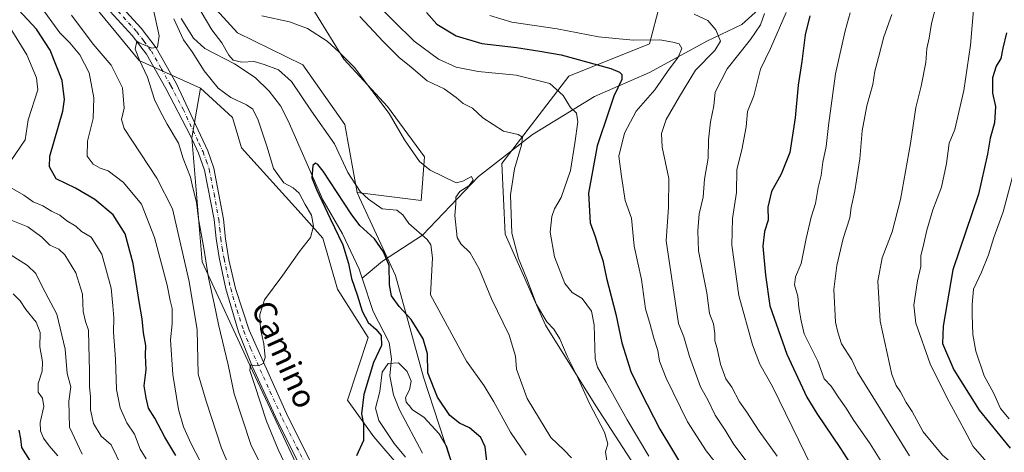
# Model space of a CAD drawing. Units: metres. Extents: x 624795 to 628257, y 4713360 to 4715736.
# Drawn here: x 625718 to 626062, y 4715301 to 4715452 of the extents above; entities that cross this region are included whole.
import ezdxf
from ezdxf.enums import TextEntityAlignment as Align

# ---------------------------------------------------------------- set-up
doc = ezdxf.new("R2010")
doc.units = ezdxf.units.M
doc.header["$MEASUREMENT"] = 0
doc.linetypes.add('DGN Style 4', pattern=[2.638475, 1.318413, -0.659207, 0.001648, -0.659207])
for name, color, linetype, lineweight in [('Arbolado forestal CxS', 92, 'Continuous', 0), ('Corriente natural lineal', 142, 'Continuous', 13), ('Cultivos herbáceos CxS', 92, 'Continuous', 0), ('Curva de nivel maestra', 30, 'Continuous', 30), ('Curva de nivel normal', 30, 'Continuous', 0), ('Matorral CxS', 135, 'Continuous', 0), ('Pastizal CxS', 92, 'Continuous', 0), ('Pista no pavimentada Cxs', 111, 'Continuous', 0), ('Pista no pavimentada eje', 91, 'DGN Style 4', 0), ('Prado CxS', 92, 'Continuous', 0), ('Texto cartográfico', 7, 'Continuous', 0)]:
    doc.layers.add(name, color=color, linetype=linetype, lineweight=lineweight)
doc.styles.add('Style-Arial', font='txt')

# ---------------------------------------------------------------- blocks, each defined once
blk = doc.blocks.new('*U7')
at = {"layer": 'Arbolado forestal CxS', "color": 92, "linetype": 'Continuous', "lineweight": 0}
blk.add_polyline3d([(625738.4111, 4715463.7287, 637.6579), (625760.1497, 4715437.3521, 635.744), (625781.5045, 4715427.6863, 633.3857), (625778.4531, 4715410.3881, 633.8686), (625782.0413, 4715367.2135, 636.9434), (625798.7009, 4715331.1989, 631.5469), (625823.1059, 4715279.3071, 626.7238), (625840.7027, 4715217.8717, 629.3836), (625862.6669, 4715173.8669, 628.5171), (625897.4197, 4715107.2065, 620.9394), (625906.7101, 4715080.6505, 619.5493), (625865.5655, 4715094.8137, 641.8252), (625819.5541, 4715120.9275, 659.5602), (625775.1669, 4715138.1873, 678.8983), (625753.8661, 4715152.9623, 692.0138), (625718.5225, 4715170.5983, 704.7496), (625680.1061, 4715183.7131, 717.126), (625642.3823, 4715194.3013, 719.1066), (625614.1317, 4715209.2601, 723.9414), (625546.5067, 4715235.7141, 737.9848), (625487.0177, 4715278.9579, 750.7055)], dxfattribs=at)
blk = doc.blocks.new('*U14')
at = {"layer": 'Matorral CxS', "color": 135, "linetype": 'Continuous', "lineweight": 0}
for points in [[(625958.3614, 4715100.3831, 608.4564), (625947.9279, 4715140.1991, 612.6976), (625935.9071, 4715165.9919, 613.0906), (625925.4443, 4715179.1061, 612.955), (625910.5077, 4715193.3881, 613.6899), (625905.5769, 4715198.5531, 613.4698), (625896.8411, 4715207.7017, 613.8114), (625886.3067, 4715223.9915, 617.4958), (625878.9325, 4715240.9891, 619.1381), (625874.0701, 4715259.3161, 619.7756), (625870.1169, 4715293.5569, 618.8844), (625859.1929, 4715327.0039, 622.2583), (625849.4947, 4715362.3865, 624.8997), (625836.9713, 4715389.5101, 629.0552), (625836.1327, 4715391.3269, 629.2452), (625858.3821, 4715388.5063, 631.7857), (625859.5546, 4715403.7501, 635.7008), (625846.6631, 4715421.3389, 635.432), (625831.4271, 4715437.7559, 635.1626), (625821.5827, 4715453.8047, 637.2657)], [(626063.2029, 4715491.8401, 697.693), (626048.5843, 4715520.1179, 692.5523), (626022.4481, 4715496.0021, 683.1038), (625996.4941, 4715482.8031, 677.4024), (625967.003, 4715458.8925, 664.4141), (625941.5801, 4715456.8577, 663.3652), (625938.0209, 4715443.1217, 655.8017), (625909.9489, 4715431.8927, 646.7165), (625886.5094, 4715401.4053, 637.4848), (625887.6811, 4715376.7803, 639.1567), (625901.7443, 4715345.1195, 639.3249), (625919.3229, 4715316.9777, 640.6391), (625936.9024, 4715290.0077, 642.7109), (625922.838, 4715265.3831, 632.0291), (625932.2137, 4715241.9313, 628.0995), (625950.9641, 4715225.5143, 629.1693), (625970.8879, 4715214.9603, 634.1437), (625993.1545, 4715198.5445, 634.7637), (626021.2816, 4715179.7823, 636.4505), (626055.2687, 4715165.7115, 640.614), (626069.3325, 4715151.6391, 639.2797)]]:
    blk.add_polyline3d(points, dxfattribs=at)

msp = doc.modelspace()

# ---------------------------------------------------------------- linework, layer by layer
at = {"layer": 'Arbolado forestal CxS', "color": 92, "linetype": 'Continuous', "lineweight": 0}
for points in [[(625515.8, 4715686.77, 659.89), (625548.25, 4715674.35, 655.08), (625573.67, 4715662.14, 652.72), (625598.59, 4715631.1, 651.6), (625659.09, 4715567.51, 644.89), (625687.06, 4715521.45, 641.87), (625738.41, 4715463.73, 637.66), (625760.15, 4715437.35, 635.74), (625781.5, 4715427.69, 633.39)], [(625781.5, 4715427.69, 633.39), (625778.45, 4715410.39, 633.87), (625782.04, 4715367.21, 636.94), (625798.7, 4715331.2, 631.55), (625823.11, 4715279.31, 626.72), (625840.7, 4715217.87, 629.38), (625862.67, 4715173.87, 628.52), (625897.42, 4715107.21, 620.94), (625906.71, 4715080.65, 619.55)]]:
    msp.add_polyline3d(points, dxfattribs=at)
at = {"layer": 'Corriente natural lineal', "color": 142, "linetype": 'Continuous', "lineweight": 13}
for points in [[(626077.95, 4715574.62, 712.08), (626068.34, 4715564.78, 706.4), (626047.27, 4715519.84, 692.2), (626035.37, 4715503.32, 686.11), (626019.78, 4715489.93, 681.47), (626004.67, 4715477.62, 676.23), (625992.04, 4715470.04, 670.51), (625979.48, 4715458.25, 665.28), (625970.18, 4715449.84, 662.38), (625958.05, 4715444.03, 657.71), (625938.02, 4715433.12, 651.94), (625918.88, 4715424.76, 646.66), (625897.23, 4715411.5, 640.88), (625878.39, 4715396.9, 636.43), (625858.92, 4715376.47, 630.07), (625844.91, 4715367.39, 624.42), (625837.79, 4715361.54, 624.41)], [(625774.79, 4715451.93, 630.58), (625779.1, 4715445.1, 629.32), (625783, 4715441.54, 628.39), (625793.36, 4715436.12, 629.32), (625800.58, 4715431.37, 628.15), (625805.4, 4715426.62, 627.07), (625809.35, 4715421.51, 626.54), (625812.03, 4715416.28, 626.41), (625824.18, 4715388.82, 626.47), (625830.94, 4715376.94, 625.54), (625836.77, 4715364.63, 624.66), (625837.79, 4715361.54, 624.41)], [(625837.79, 4715361.54, 624.41), (625841.66, 4715349.83, 624.01), (625847.31, 4715339.03, 623.75), (625848.07, 4715333.39, 621.87), (625847.48, 4715327.47, 620.49), (625848.78, 4715320.9, 619.13), (625850.9, 4715315.58, 618.23), (625858.91, 4715300.56, 617.87)]]:
    msp.add_polyline3d(points, dxfattribs=at)
at = {"layer": 'Cultivos herbáceos CxS', "color": 92, "linetype": 'Continuous', "lineweight": 0}
for points in [[(625823.11, 4715279.31, 626.72), (625798.7, 4715331.2, 631.55), (625782.04, 4715367.21, 636.94), (625778.45, 4715410.39, 633.87), (625781.5, 4715427.69, 633.39), (625792.69, 4715417.51, 632.8), (625795.75, 4715406.94, 632.59), (625816.59, 4715383.93, 631.22), (625824.12, 4715375.46, 629.81), (625829.21, 4715357.65, 629.22), (625839.89, 4715340.86, 627.18), (625832.77, 4715318.99, 627.13), (625841.92, 4715306.27, 623.67), (625851.07, 4715295.59, 623.31)], [(625781.5, 4715427.69, 633.39), (625778.45, 4715410.39, 633.87), (625782.04, 4715367.21, 636.94), (625798.7, 4715331.2, 631.55), (625823.11, 4715279.31, 626.72), (625840.7, 4715217.87, 629.38), (625862.67, 4715173.87, 628.52), (625897.42, 4715107.21, 620.94), (625906.71, 4715080.65, 619.55)], [(625781.5, 4715427.69, 633.39), (625792.69, 4715417.51, 632.8), (625795.75, 4715406.94, 632.59), (625816.59, 4715383.93, 631.22), (625824.12, 4715375.46, 629.81), (625829.21, 4715357.65, 629.22), (625839.89, 4715340.86, 627.18), (625832.77, 4715318.99, 627.13), (625841.92, 4715306.27, 623.67), (625851.07, 4715295.59, 623.31), (625857.21, 4715246.22, 618.4), (625861.5, 4715225.34, 618.53), (625866.92, 4715210.2, 618.77), (625875.51, 4715195.77, 618.24), (625887.19, 4715185.23, 616.95), (625898.18, 4715176.58, 616.69), (625906.65, 4715167.24, 615.92), (625916.42, 4715156.65, 614.57), (625927.13, 4715132.73, 612.25), (625934.85, 4715100.49, 613.41)]]:
    msp.add_polyline3d(points, dxfattribs=at)
at = {"layer": 'Curva de nivel maestra', "color": 30, "linetype": 'Continuous', "lineweight": 30, "flags": 128}
for points, elevation in [([(625772.94, 4715299.69), (625769, 4715306.08), (625765.54, 4715312.73), (625763.38, 4715316.26), (625762.6, 4715319.83), (625761.81, 4715324), (625762.52, 4715329.55), (625762.34, 4715334.64), (625762.41, 4715338.08), (625761.61, 4715342.49), (625761.18, 4715347.36), (625760.06, 4715353.35), (625758.05, 4715366.57), (625755.26, 4715376.97), (625751.07, 4715383.55), (625744.69, 4715388.84), (625737.87, 4715392.79), (625731.18, 4715396.11), (625728.83, 4715400.3), (625729, 4715403.95), (625733.44, 4715419.63), (625734.11, 4715423.73), (625733.26, 4715430.35), (625729.11, 4715440.9), (625724.29, 4715448.2), (625718.03, 4715455)], 650), ([(625860.24, 4715454), (625863.9, 4715449.92), (625870.62, 4715445.86), (625879.6, 4715443.25), (625891.62, 4715441.89), (625899.75, 4715440.54), (625907.17, 4715439.28), (625924.57, 4715434.52), (625927.58, 4715433.24), (625928.42, 4715432.49), (625928.32, 4715430.72), (625925.62, 4715424.85), (625923.85, 4715419.68), (625919.82, 4715407.57), (625916.76, 4715391.13), (625917.34, 4715380.74), (625919.03, 4715376.03), (625920.3, 4715371.74), (625921.78, 4715367.6), (625923.04, 4715361.46), (625926.24, 4715348.93), (625928.36, 4715338.97), (625931.55, 4715328.94), (625934.99, 4715321.83), (625941.58, 4715308.94), (625950.84, 4715293.64)], 650), ([(625993.88, 4715452.86), (625992.26, 4715446.28), (625991.14, 4715436.97), (625989.89, 4715428.74), (625988.82, 4715417.38), (625986.9, 4715405.28), (625983.91, 4715397.72), (625980.53, 4715391.7), (625979.31, 4715386.21), (625979.42, 4715381.7), (625978.06, 4715377.73), (625977.51, 4715372.68), (625978.5, 4715362.48), (625980.02, 4715351.84), (625985.92, 4715335.03), (625992.83, 4715320.08), (625996.36, 4715314.37), (626004.61, 4715302.15), (626012.93, 4715289.14)], 675), ([(626062.44, 4715446.96), (626061.14, 4715441.63), (626060.44, 4715437.96), (626058.9, 4715435.3), (626057.58, 4715431.3), (626057.56, 4715425.96), (626058.58, 4715421.3), (626058.26, 4715415.63), (626056.75, 4715410.25), (626055.89, 4715404.74), (626052.7, 4715390.79), (626043.76, 4715364.36), (626040.4, 4715344.76), (626040.2, 4715338.7), (626044.15, 4715329.55), (626052.89, 4715315.46), (626063.7, 4715302.29)], 700), ([(625881.45, 4715296.79), (625880.68, 4715302.76), (625879.16, 4715306.04), (625875.25, 4715309.41), (625871.75, 4715310.98), (625868.37, 4715313.66), (625864.11, 4715320.06), (625860.77, 4715328.49), (625860.59, 4715335.19), (625859.06, 4715340.34), (625854.92, 4715347.1), (625850.78, 4715351.62), (625848.1, 4715355.38), (625847.34, 4715359.17), (625847.23, 4715365.92), (625845.32, 4715370.7), (625842.14, 4715375.16), (625837.05, 4715379.88), (625834.05, 4715383.87), (625824.28, 4715398.79), (625822.35, 4715401.03), (625821.54, 4715401.5), (625820.65, 4715400.76), (625820.31, 4715396.41), (625821.96, 4715392.4), (625826.64, 4715382.32), (625831.12, 4715373.14), (625833.13, 4715366.62), (625834.14, 4715361.42), (625836.15, 4715355.64), (625837.8, 4715349.97), (625839.9, 4715346), (625842.58, 4715343.75), (625844.46, 4715341.48), (625844.63, 4715338.09), (625841.84, 4715332.08), (625838.41, 4715320.97), (625837.56, 4715314.28), (625838.31, 4715310.65), (625838.26, 4715304.95), (625835.89, 4715299.57)], 625), ([(625723.44, 4715295.92), (625719.25, 4715302.53), (625718.84, 4715305.58), (625718.33, 4715308.53)], 675)]:
    msp.add_lwpolyline(points, dxfattribs=dict(at, elevation=elevation))
at = {"layer": 'Curva de nivel normal', "color": 30, "linetype": 'Continuous', "lineweight": 0, "flags": 128}
for points, elevation in [([(625725.39, 4715456.72), (625732.4, 4715447), (625735.96, 4715443.42), (625739.42, 4715439.3), (625742.66, 4715432.96), (625744.36, 4715424.3), (625744.11, 4715417.11), (625742.04, 4715409.2), (625742.03, 4715404), (625744.05, 4715401.22), (625746.54, 4715399.86), (625749.28, 4715398.85), (625754.67, 4715394.86), (625760.88, 4715387.28), (625765.45, 4715375.67), (625769.85, 4715359.11), (625770.89, 4715353.67), (625771.63, 4715350.97), (625771.63, 4715345.64), (625771, 4715339.97), (625771.84, 4715327.97), (625773.87, 4715315.74), (625775.54, 4715309.73), (625778.21, 4715303.74), (625781.34, 4715297.72)], 645), ([(625802.88, 4715295.9), (625799.19, 4715303.16), (625793.23, 4715321.26), (625791.12, 4715331.31), (625787.71, 4715345.31), (625786.3, 4715352.64), (625784.31, 4715361.64), (625782.67, 4715371.94), (625780.82, 4715382.15), (625780.1, 4715387.92), (625778.85, 4715392.9), (625778, 4715396.68), (625775.5, 4715403.21), (625773.79, 4715408.53), (625769.84, 4715415.12), (625767.35, 4715419.9), (625765.44, 4715423.77), (625763.06, 4715431.5), (625760.25, 4715437.38), (625758.74, 4715441.24), (625759.28, 4715444), (625760.33, 4715443.33), (625762.08, 4715442.7), (625764.51, 4715441.56), (625766.46, 4715441.91), (625767.13, 4715445.88), (625764.82, 4715455.97)], 635), ([(625937.8, 4715299.46), (625930.23, 4715312.18), (625922.88, 4715325.3), (625919.9, 4715330.54), (625919.12, 4715333.44), (625918.7, 4715345.23), (625917.8, 4715350.04), (625914.57, 4715354.41), (625911.02, 4715356.54), (625908.5, 4715359.67), (625904.88, 4715368.9), (625903.35, 4715377.47), (625903.92, 4715383.03), (625904.85, 4715385.7), (625907.24, 4715389.55), (625910.45, 4715399.03), (625912.04, 4715408.53), (625913.01, 4715415.99), (625912.62, 4715418.99), (625910.42, 4715420.96), (625907.94, 4715425.16), (625903.3, 4715429.32), (625891.57, 4715432.25), (625878.34, 4715433.53), (625870.6, 4715435), (625864.5, 4715437.72), (625855.94, 4715444.09), (625841.84, 4715457.98)], 645), ([(626038.09, 4715456.96), (626036.34, 4715450.15), (626035.56, 4715445.06), (626034.66, 4715441.49), (626034.31, 4715436.66), (626032.74, 4715428.42), (626030.88, 4715420.9), (626029.01, 4715408.36), (626025.47, 4715388.84), (626022.6, 4715377.63), (626019.15, 4715368.52), (626017.64, 4715360.45), (626018.38, 4715346.53), (626022.44, 4715327.91), (626023.95, 4715324.07), (626025.57, 4715321.86), (626027.55, 4715318.2), (626029.6, 4715315.01), (626033.4, 4715308.02), (626040.21, 4715299.8), (626056.04, 4715286.29), (626077.3, 4715273.98)], 690), ([(626051.08, 4715456.36), (626049.9, 4715442.69), (626047.61, 4715426.92), (626044.47, 4715413.23), (626042.48, 4715408.56), (626041.57, 4715401.45), (626039.79, 4715393.21), (626036.81, 4715385.26), (626034.65, 4715378.23), (626033.66, 4715373.56), (626032.56, 4715369.31), (626032.6, 4715365.56), (626031.49, 4715360.52), (626030.2, 4715352.08), (626030.83, 4715345.86), (626035.86, 4715331.64), (626041.67, 4715319.97), (626047.76, 4715308.77), (626050.82, 4715302.82), (626054.77, 4715298.33), (626062.86, 4715291.7)], 695), ([(625736.51, 4715453.15), (625744.1, 4715442.95), (625750.36, 4715435.71), (625754.3, 4715427.8), (625754.83, 4715420.76), (625753.97, 4715416.74), (625754.82, 4715413.61), (625766.25, 4715396.32), (625771.78, 4715385.64), (625777.55, 4715360.3), (625780.3, 4715343.47), (625780.71, 4715328.02), (625783.43, 4715318.64), (625788.79, 4715302.25), (625793, 4715292.38)], 640), ([(625772.21, 4715451.84), (625775.56, 4715444.56), (625778.53, 4715440.33), (625782.72, 4715433.72), (625787.66, 4715427.66), (625792.09, 4715424.43), (625797.56, 4715421.9), (625799.69, 4715420.36), (625801.58, 4715416.58), (625804.77, 4715407.12), (625806.98, 4715399.71), (625810.5, 4715394.68), (625813.76, 4715392.95), (625815.9, 4715391.08), (625817.98, 4715387.1), (625820.24, 4715383.45), (625820.89, 4715379.62), (625819.78, 4715375.64), (625816.04, 4715370.82), (625810.24, 4715362.59), (625803.85, 4715353.9), (625802.14, 4715348.78), (625802.4, 4715343.72), (625803.55, 4715338.64), (625804, 4715333.87), (625803.35, 4715331.79), (625801.99, 4715331.05), (625800.52, 4715331.01), (625798.92, 4715331.33), (625798.65, 4715329.38), (625800.35, 4715324.5), (625804.46, 4715311.7), (625808.56, 4715301.8), (625812.84, 4715292.75)], 630), ([(625895.05, 4715299.83), (625889.52, 4715307.82), (625883.77, 4715318.46), (625880.32, 4715324.01), (625874.21, 4715332.56), (625861.63, 4715355.64), (625862.42, 4715368.59), (625861.83, 4715373.08), (625860.47, 4715374.99), (625854.06, 4715380.58), (625851.97, 4715383.58), (625849.88, 4715385.14), (625844.77, 4715385.64), (625840.05, 4715388.98), (625837.14, 4715391.7), (625832.88, 4715398.3), (625828.16, 4715408.31), (625820.21, 4715419.71), (625813.22, 4715430.05), (625808.7, 4715434.05), (625803.63, 4715435.92), (625800.16, 4715436.97), (625795.84, 4715436.76), (625792.92, 4715437.47), (625791.34, 4715439.22), (625788.93, 4715443.45), (625785.47, 4715447.96), (625781.74, 4715454.3)], 630), ([(625802.88, 4715452.87), (625812.46, 4715450.8), (625818.8, 4715448.48), (625825.68, 4715444.01), (625829.87, 4715440.21), (625835.2, 4715434.88), (625847.29, 4715418.85), (625852.56, 4715409.69), (625857.88, 4715402.14), (625861.51, 4715399.09), (625870.64, 4715394.72), (625872.95, 4715395.31), (625875.97, 4715396.86), (625876.5, 4715395.64), (625874.99, 4715393.64), (625871.9, 4715391.64), (625870.48, 4715389.65), (625870.47, 4715387.35), (625870.21, 4715383.32), (625871, 4715375.64), (625872.29, 4715373.48), (625875.51, 4715370.34), (625878.69, 4715364.77), (625882.88, 4715354.26), (625889.06, 4715341.62), (625891.28, 4715334.3), (625891.68, 4715329.78), (625895.37, 4715319.56), (625903.59, 4715305.94), (625908.29, 4715301.63), (625910.87, 4715298.89)], 635), ([(625923.44, 4715295.52), (625922.62, 4715300.98), (625923.49, 4715303.75), (625922.28, 4715307.83), (625917.07, 4715317.8), (625912.72, 4715327.56), (625909.33, 4715334.35), (625906.72, 4715340.36), (625904.61, 4715343.78), (625902.21, 4715346.3), (625898.6, 4715352.28), (625895.21, 4715361.25), (625892.4, 4715368.38), (625890.03, 4715377.21), (625889.55, 4715390.55), (625890.91, 4715399.54), (625893.41, 4715407.77), (625893.7, 4715410.64), (625892.27, 4715411.49), (625887.13, 4715412.67), (625879.95, 4715417.34), (625876.32, 4715420.68), (625873.04, 4715422.33), (625870.66, 4715424.43), (625866.41, 4715427.42), (625860.51, 4715430.18), (625854.95, 4715434.96), (625850.7, 4715438.37), (625845.2, 4715443.88), (625836.99, 4715452.67)], 640), ([(625963.62, 4715293.98), (625957.82, 4715301.32), (625951.23, 4715311.48), (625943.78, 4715326.62), (625941.51, 4715332.54), (625940.9, 4715336.27), (625939.54, 4715340.57), (625938.3, 4715345.36), (625936.65, 4715350.82), (625935.27, 4715361), (625932.66, 4715372.69), (625931.78, 4715382.41), (625929.52, 4715388.59), (625928.26, 4715396.9), (625927.31, 4715404.04), (625929.32, 4715412.02), (625933.34, 4715419.66), (625939.86, 4715427.04), (625944.32, 4715433.44), (625948.03, 4715438.44), (625949.26, 4715441.47), (625948.4, 4715443.14), (625946.12, 4715443.65), (625941.57, 4715444.5), (625932.28, 4715444.4), (625920.28, 4715445.52), (625905.8, 4715448.37), (625890.02, 4715450.68), (625882.34, 4715453)], 655), ([(625953.63, 4715453.42), (625958.37, 4715451.21), (625961.1, 4715447.96), (625962.71, 4715444.06), (625960.8, 4715440.77), (625954.07, 4715433.99), (625948.5, 4715424.74), (625943.85, 4715416.77), (625942.15, 4715411.92), (625942.45, 4715407.1), (625944.78, 4715396.23), (625944.64, 4715386.19), (625943.79, 4715374.48), (625948.14, 4715345.75), (625949.95, 4715341.02), (625951.91, 4715334.24), (625955.76, 4715323.6), (625958.41, 4715318.84), (625960.96, 4715313.79), (625964.34, 4715308.57), (625967.41, 4715303.57), (625978.87, 4715288.37)], 660), ([(625978.11, 4715453.63), (625976.74, 4715449.72), (625973.21, 4715444.66), (625965.1, 4715434.39), (625960.94, 4715426.32), (625960.39, 4715421.47), (625959.23, 4715415.94), (625958.63, 4715409.7), (625958.41, 4715403.3), (625957.2, 4715395.97), (625956.77, 4715389.69), (625955.31, 4715383.85), (625954.83, 4715378.02), (625955.1, 4715371.01), (625958.02, 4715356.34), (625958.98, 4715349.24), (625960.34, 4715345.59), (625960.83, 4715342.21), (625960.79, 4715339.7), (625961.65, 4715336.96), (625962.74, 4715331.59), (625964.57, 4715326.42), (625966.76, 4715323.57), (625969.44, 4715318.46), (625971.98, 4715314.82), (625976.3, 4715308.16), (625982.48, 4715299.5)], 665), ([(625985.64, 4715454.03), (625980.16, 4715441.48), (625976.7, 4715434.32), (625974.44, 4715425.04), (625972.23, 4715419.54), (625971.66, 4715414.2), (625970.2, 4715406.19), (625968.42, 4715399.3), (625968.29, 4715391.31), (625966.98, 4715382.24), (625966.66, 4715373), (625969.13, 4715355.49), (625973.91, 4715338.24), (625976.43, 4715331.56), (625980.87, 4715323.76), (625994.66, 4715295.69), (626007.32, 4715282.26), (626010.73, 4715277.76), (626014.78, 4715273.86), (626022.16, 4715266.06), (626031.35, 4715257.77), (626044.99, 4715247.36), (626052.81, 4715241.19), (626063.86, 4715234.24)], 670), ([(626007.97, 4715453.88), (626006.28, 4715447.61), (626002.84, 4715432.63), (626000.4, 4715414.63), (625999.66, 4715407.3), (625998.44, 4715401.88), (625997.88, 4715397.29), (625996.86, 4715393.12), (625995.88, 4715387.55), (625994.4, 4715382.76), (625992.68, 4715375.28), (625990.92, 4715366.64), (625988.86, 4715361.97), (625988.54, 4715359.2), (625989.67, 4715355.23), (625990.09, 4715351.29), (625990.85, 4715346.65), (625991.98, 4715342.06), (625996.74, 4715332.63), (625998.91, 4715326.41), (626001.36, 4715323.86), (626003.97, 4715319.85), (626006.63, 4715316.25), (626009.03, 4715312.24), (626014.93, 4715303.76), (626018.97, 4715297.34)], 680), ([(626022.48, 4715453.38), (626019.68, 4715445.57), (626017.89, 4715438.3), (626016.56, 4715433.63), (626015.91, 4715428.96), (626013.81, 4715421.52), (626012.16, 4715412.85), (626011.31, 4715403.02), (626009.65, 4715391.95), (626008.32, 4715386.1), (626007.83, 4715382.49), (626005.53, 4715375.27), (626003.32, 4715365.86), (626002.25, 4715357.52), (626002.82, 4715346.17), (626003.66, 4715342.69), (626004.95, 4715338.64), (626008.51, 4715332.99), (626010.48, 4715328.75), (626028.63, 4715299.64)], 685), ([(625715.77, 4715447.77), (625720.9, 4715439.24), (625724.31, 4715431.31), (625724.74, 4715427.12), (625721.37, 4715416.68), (625720.42, 4715409.73), (625715.32, 4715402.38)], 655), ([(626066.44, 4715403.74), (626061.25, 4715384.64), (626058.08, 4715375.64), (626056.18, 4715369.64), (626053.74, 4715363.64), (626051.02, 4715357.65), (626050.55, 4715352.28), (626050.52, 4715348.74), (626050.79, 4715341.82), (626051.81, 4715336.06), (626054.65, 4715327.47), (626058.11, 4715321.28), (626060.37, 4715316.13), (626063.44, 4715312.48)], 705), ([(625713.86, 4715393.9), (625719.88, 4715390.35), (625723.17, 4715388.06), (625726.49, 4715386.67), (625729.58, 4715384.79), (625732.45, 4715383.39), (625734.94, 4715381.5), (625738.01, 4715379.61), (625740.05, 4715377.77), (625743.37, 4715375.82), (625747.07, 4715369.84), (625750.34, 4715357.96), (625750.98, 4715351.83), (625751.31, 4715347.67), (625751.15, 4715342.64), (625751.81, 4715333.31), (625752.25, 4715322.76), (625753.51, 4715316.29), (625755.82, 4715311.15), (625758.51, 4715307.11), (625760.48, 4715301.9), (625762.59, 4715298.53)], 655), ([(625754.22, 4715295.56), (625750.38, 4715303.45), (625746.88, 4715306.45), (625744.18, 4715310.86), (625743.14, 4715315.63), (625743.15, 4715320.11), (625742.79, 4715323.81), (625742.78, 4715329.13), (625742.51, 4715338.15), (625742.5, 4715343.36), (625741.38, 4715346.36), (625740.6, 4715349.93), (625740.3, 4715355.9), (625738.02, 4715363.34), (625734.24, 4715369.58), (625732.07, 4715371.58), (625728.93, 4715372.97), (625726.12, 4715375.74), (625721.32, 4715379.4), (625714.31, 4715382.21)], 660), ([(625740.23, 4715300.19), (625735.77, 4715309.54), (625735.6, 4715318.64), (625736.28, 4715323.64), (625735, 4715328.33), (625734.3, 4715336.73), (625731.46, 4715349), (625726.24, 4715358.58), (625724.04, 4715363.06), (625721.16, 4715365.91), (625715.08, 4715369.74)], 665), ([(625731.81, 4715299.55), (625728.74, 4715303.08), (625726.78, 4715305.79), (625725.68, 4715308.36), (625725.64, 4715311.21), (625726.82, 4715316.76), (625726.44, 4715319.69), (625724.92, 4715321.78), (625724.95, 4715324.81), (625726.32, 4715329.1), (625726.45, 4715332.31), (625725.48, 4715337.53), (625725.62, 4715342.56), (625724.18, 4715346.19), (625720.56, 4715350.57), (625718.63, 4715353.64), (625716.13, 4715356.06)], 670), ([(625852.9, 4715299.13), (625848.95, 4715303.88), (625843.68, 4715311.86), (625842.5, 4715316.24), (625844.02, 4715321.97), (625844.84, 4715328.7), (625846.93, 4715331.74), (625850.5, 4715331.97), (625853.57, 4715328.99), (625854.97, 4715325.67), (625854.4, 4715322.59), (625853.01, 4715319.88), (625853.23, 4715318.26), (625854.18, 4715317.17), (625855.42, 4715315.65), (625859.38, 4715313.04), (625864.67, 4715307.25), (625867.38, 4715302.78), (625869.56, 4715295.62)], 620)]:
    msp.add_lwpolyline(points, dxfattribs=dict(at, elevation=elevation))
at = {"layer": 'Matorral CxS', "color": 135, "linetype": 'Continuous', "lineweight": 0}
for points in [[(625836.13, 4715391.33, 629.25), (625858.38, 4715388.51, 631.79), (625859.55, 4715403.75, 635.7), (625846.66, 4715421.34, 635.43), (625831.43, 4715437.76, 635.16), (625821.58, 4715453.8, 637.27), (625797.56, 4715490.06, 639.03), (625782.32, 4715506.47, 640.59), (625764.74, 4715527.56, 642.37), (625750.68, 4715541.63, 644.34), (625728.41, 4715555.69, 644.04), (625707.32, 4715573.27, 644.78), (625708.49, 4715588.5, 646.79), (625700.29, 4715608.43, 649.04), (625694.43, 4715623.66, 650.41), (625688.57, 4715641.24, 651.93), (625674.5, 4715655.31, 652.43), (625656.93, 4715671.71, 653.97), (625645.31, 4715689.14, 655.76)], [(626069.33, 4715151.64, 639.28), (626055.27, 4715165.71, 640.61), (626021.28, 4715179.78, 636.45), (625993.15, 4715198.54, 634.76), (625970.89, 4715214.96, 634.14), (625950.96, 4715225.51, 629.17), (625932.21, 4715241.93, 628.1), (625922.84, 4715265.38, 632.03), (625936.9, 4715290.01, 642.71), (625919.32, 4715316.98, 640.64), (625901.74, 4715345.12, 639.32), (625887.68, 4715376.78, 639.16), (625886.51, 4715401.41, 637.48), (625909.95, 4715431.89, 646.72), (625938.02, 4715443.12, 655.8), (625941.58, 4715456.86, 663.37), (625967, 4715458.89, 664.41), (625996.49, 4715482.8, 677.4), (626022.45, 4715496, 683.1), (626048.58, 4715520.12, 692.55), (626063.2, 4715491.84, 697.69)], [(626063.2, 4715491.84, 697.69), (626048.58, 4715520.12, 692.55), (626022.45, 4715496, 683.1), (625996.49, 4715482.8, 677.4), (625967, 4715458.89, 664.41), (625941.58, 4715456.86, 663.37), (625938.02, 4715443.12, 655.8), (625909.95, 4715431.89, 646.72), (625886.51, 4715401.41, 637.48), (625887.68, 4715376.78, 639.16), (625901.74, 4715345.12, 639.32), (625919.32, 4715316.98, 640.64), (625936.9, 4715290.01, 642.71), (625922.84, 4715265.38, 632.03), (625932.21, 4715241.93, 628.1), (625950.96, 4715225.51, 629.17), (625970.89, 4715214.96, 634.14), (625993.15, 4715198.54, 634.76), (626021.28, 4715179.78, 636.45), (626055.27, 4715165.71, 640.61), (626069.33, 4715151.64, 639.28)], [(625836.13, 4715391.33, 629.25), (625836.97, 4715389.51, 629.06), (625849.49, 4715362.39, 624.9), (625859.19, 4715327, 622.26), (625870.12, 4715293.56, 618.88), (625874.07, 4715259.32, 619.78), (625878.93, 4715240.99, 619.14), (625886.31, 4715223.99, 617.5), (625896.84, 4715207.7, 613.81), (625905.58, 4715198.55, 613.47), (625910.51, 4715193.39, 613.69), (625925.44, 4715179.11, 612.96), (625935.91, 4715165.99, 613.09), (625947.93, 4715140.2, 612.7), (625958.36, 4715100.38, 608.46), (625976.59, 4715066.96, 606.44), (625983.86, 4715040.57, 607.84), (625997.96, 4715007.19, 603.11), (625998.02, 4715004.65, 602.74), (625995.97, 4714992.28, 600.9)]]:
    msp.add_polyline3d(points, dxfattribs=at)
at = {"layer": 'Pastizal CxS', "color": 92, "linetype": 'Continuous', "lineweight": 0}
for points in [[(625515.8, 4715686.77, 659.89), (625548.25, 4715674.35, 655.08), (625573.67, 4715662.14, 652.72), (625598.59, 4715631.1, 651.6), (625659.09, 4715567.51, 644.89), (625687.06, 4715521.45, 641.87), (625738.41, 4715463.73, 637.66), (625760.15, 4715437.35, 635.74), (625781.5, 4715427.69, 633.39)], [(625572.8, 4715687.81, 654.27), (625597.06, 4715676.89, 652.33), (625608.25, 4715671.3, 651.58), (625617.4, 4715658.07, 649.79), (625618.15, 4715646.4, 646.1), (625623.5, 4715633.14, 647.62), (625634.69, 4715630.09, 648.02), (625658.08, 4715608.21, 643.53), (625680.45, 4715593.97, 642.05), (625692.08, 4715569.75, 639.32), (625704.97, 4715552.17, 638.06), (625723.73, 4715529.91, 639.53), (625733.33, 4715530.88, 641.19), (625746.55, 4715512.57, 639.41), (625761.8, 4715506.46, 639.91), (625762.31, 4715501.88, 639.6), (625773.5, 4715495.78, 639.05), (625780.11, 4715480.52, 636.58), (625779.6, 4715463.22, 630.81), (625794.34, 4715446.94, 633.71), (625817.22, 4715435.75, 633.23), (625831.84, 4715414.97, 632.21), (625834.87, 4715398.27, 630.3), (625836.13, 4715391.33, 629.25)], [(625934.85, 4715100.49, 613.41), (625927.13, 4715132.73, 612.25), (625916.42, 4715156.65, 614.57), (625906.65, 4715167.24, 615.92), (625898.18, 4715176.58, 616.69), (625887.19, 4715185.23, 616.95), (625875.51, 4715195.77, 618.24), (625866.92, 4715210.2, 618.77), (625861.5, 4715225.34, 618.53), (625857.21, 4715246.22, 618.4), (625851.07, 4715295.59, 623.31), (625841.92, 4715306.27, 623.67), (625832.77, 4715318.99, 627.13), (625839.89, 4715340.86, 627.18), (625829.21, 4715357.65, 629.22), (625824.12, 4715375.46, 629.81), (625816.59, 4715383.93, 631.22), (625795.75, 4715406.94, 632.59), (625792.69, 4715417.51, 632.8), (625781.5, 4715427.69, 633.39), (625760.15, 4715437.35, 635.74), (625738.41, 4715463.73, 637.66)], [(625779.6, 4715463.22, 630.81), (625794.34, 4715446.94, 633.71), (625817.22, 4715435.75, 633.23), (625831.84, 4715414.97, 632.21), (625834.87, 4715398.27, 630.3), (625836.13, 4715391.33, 629.25), (625836.97, 4715389.51, 629.06), (625849.49, 4715362.39, 624.9), (625859.19, 4715327, 622.26), (625870.12, 4715293.56, 618.88), (625874.07, 4715259.32, 619.78), (625878.93, 4715240.99, 619.14), (625886.31, 4715223.99, 617.5), (625896.84, 4715207.7, 613.81), (625905.58, 4715198.55, 613.47), (625910.51, 4715193.39, 613.69), (625925.44, 4715179.11, 612.96), (625935.91, 4715165.99, 613.09), (625947.93, 4715140.2, 612.7), (625958.36, 4715100.38, 608.46)], [(625781.5, 4715427.69, 633.39), (625792.69, 4715417.51, 632.8), (625795.75, 4715406.94, 632.59), (625816.59, 4715383.93, 631.22), (625824.12, 4715375.46, 629.81), (625829.21, 4715357.65, 629.22), (625839.89, 4715340.86, 627.18), (625832.77, 4715318.99, 627.13), (625841.92, 4715306.27, 623.67), (625851.07, 4715295.59, 623.31), (625857.21, 4715246.22, 618.4), (625861.5, 4715225.34, 618.53), (625866.92, 4715210.2, 618.77), (625875.51, 4715195.77, 618.24), (625887.19, 4715185.23, 616.95), (625898.18, 4715176.58, 616.69), (625906.65, 4715167.24, 615.92), (625916.42, 4715156.65, 614.57), (625927.13, 4715132.73, 612.25), (625934.85, 4715100.49, 613.41)], [(625836.13, 4715391.33, 629.25), (625836.97, 4715389.51, 629.06), (625849.49, 4715362.39, 624.9), (625859.19, 4715327, 622.26), (625870.12, 4715293.56, 618.88), (625874.07, 4715259.32, 619.78), (625878.93, 4715240.99, 619.14), (625886.31, 4715223.99, 617.5), (625896.84, 4715207.7, 613.81), (625905.58, 4715198.55, 613.47), (625910.51, 4715193.39, 613.69), (625925.44, 4715179.11, 612.96), (625935.91, 4715165.99, 613.09), (625947.93, 4715140.2, 612.7), (625958.36, 4715100.38, 608.46), (625976.59, 4715066.96, 606.44), (625983.86, 4715040.57, 607.84), (625997.96, 4715007.19, 603.11), (625998.02, 4715004.65, 602.74), (625995.97, 4714992.28, 600.9)]]:
    msp.add_polyline3d(points, dxfattribs=at)
at = {"layer": 'Pista no pavimentada Cxs', "color": 111, "linetype": 'Continuous', "lineweight": 0}
for points in [[(625743.99, 4715466.98, 637.24), (625760.77, 4715448.61, 635.65), (625766.03, 4715441.72, 635.42), (625772.95, 4715429.44, 634.56), (625784, 4715405.87, 634.02), (625786.17, 4715399.76, 633.99), (625789.47, 4715382.04, 632.83), (625790.15, 4715375.24, 632.75), (625791.42, 4715367.89, 632.91), (625793.69, 4715357.89, 632.05), (625798.4, 4715343.34, 632.1), (625811.88, 4715313.36, 629.31), (625834.71, 4715268.03, 624.39), (625837.69, 4715261.53, 625.96), (625843.33, 4715245.39, 623.97), (625850.77, 4715226.95, 622.89), (625860.16, 4715207.53, 621.28), (625870.42, 4715188.27, 620.85), (625880.28, 4715167.64, 620.26), (625888.71, 4715148.34, 619.79), (625899.63, 4715121.63, 618.73), (625908.65, 4715101.19, 617.6)], [(625743.99, 4715466.98, 637.24), (625760.77, 4715448.61, 635.65), (625766.03, 4715441.72, 635.42), (625772.95, 4715429.44, 634.56), (625784, 4715405.87, 634.02), (625786.17, 4715399.76, 633.99), (625789.47, 4715382.04, 632.83), (625790.15, 4715375.24, 632.75), (625791.42, 4715367.89, 632.91), (625793.69, 4715357.89, 632.05), (625798.4, 4715343.34, 632.1), (625811.88, 4715313.36, 629.31), (625834.71, 4715268.03, 624.39), (625837.69, 4715261.53, 625.96), (625843.33, 4715245.39, 623.97), (625850.77, 4715226.95, 622.89), (625860.16, 4715207.53, 621.28), (625870.42, 4715188.27, 620.85), (625880.28, 4715167.64, 620.26), (625888.71, 4715148.34, 619.79), (625899.63, 4715121.63, 618.73), (625908.65, 4715101.19, 617.6)], [(625905.04, 4715099.48, 618.43), (625895.95, 4715120.07, 620.15), (625885.03, 4715146.78, 621.08), (625876.65, 4715165.98, 621.62), (625866.85, 4715186.47, 622.04), (625856.6, 4715205.72, 622.69), (625847.11, 4715225.33, 623.69), (625839.59, 4715243.98, 624.3), (625833.98, 4715260.04, 625.09), (625831.11, 4715266.3, 626.32), (625808.28, 4715311.63, 634.65), (625799.49, 4715330.85, 634.98), (625794.74, 4715342.82, 637.73), (625790.32, 4715357.78, 635.21), (625788.01, 4715368.66, 634.61), (625786.9, 4715375.36, 633.61), (625786.22, 4715381.98, 633.74), (625782.93, 4715399.06, 635.98), (625780.74, 4715405.08, 637.08), (625777.86, 4715411.28, 635.25), (625769.43, 4715427.54, 635.18), (625762.69, 4715439.52, 635.17), (625757.7, 4715446.04, 635.73), (625741.09, 4715464.23, 637.22)], [(625905.04, 4715099.48, 618.43), (625895.95, 4715120.07, 620.15), (625885.03, 4715146.78, 621.08), (625876.65, 4715165.98, 621.62), (625866.85, 4715186.47, 622.04), (625856.6, 4715205.72, 622.69), (625847.11, 4715225.33, 623.69), (625839.59, 4715243.98, 624.3), (625833.98, 4715260.04, 625.09), (625831.11, 4715266.3, 626.32), (625808.28, 4715311.63, 634.65), (625799.49, 4715330.85, 634.98), (625794.74, 4715342.82, 637.73), (625790.32, 4715357.78, 635.21), (625788.01, 4715368.66, 634.61), (625786.9, 4715375.36, 633.61), (625786.22, 4715381.98, 633.74), (625782.93, 4715399.06, 635.98), (625780.74, 4715405.08, 637.08), (625777.86, 4715411.28, 635.25), (625769.43, 4715427.54, 635.18), (625762.69, 4715439.52, 635.17), (625757.7, 4715446.04, 635.73), (625741.09, 4715464.23, 637.22)]]:
    msp.add_polyline3d(points, dxfattribs=at)
at = {"layer": 'Pista no pavimentada eje', "color": 91, "linetype": 'DGN Style 4', "lineweight": 0}
msp.add_polyline3d([(625750.85, 4715456.51, 636.31), (625759.24, 4715447.33, 635.54), (625761.73, 4715444.07, 635.39), (625764.36, 4715440.62, 635.23), (625767.82, 4715434.48, 634.68), (625771.19, 4715428.49, 634.69), (625775.41, 4715420.36, 635.53), (625780.93, 4715408.58, 635.27), (625782.37, 4715405.48, 634.6), (625783.47, 4715402.47, 634.77), (625784.55, 4715399.41, 634.95), (625786.2, 4715390.87, 634.24), (625787.85, 4715382.01, 632.89), (625788.19, 4715378.7, 632.79), (625788.53, 4715375.3, 632.9), (625789.08, 4715371.95, 633.16), (625789.72, 4715368.28, 633.82), (625790.87, 4715362.84, 633.33), (625792.01, 4715357.84, 632.85), (625794.22, 4715350.36, 634.05), (625796.57, 4715343.08, 634.21), (625798.95, 4715337.1, 634.16), (625805.69, 4715322.11, 630.96), (625810.08, 4715312.5, 631.81), (625832.91, 4715267.17, 624.43)], dxfattribs=at)
at = {"layer": 'Prado CxS', "color": 92, "linetype": 'Continuous', "lineweight": 0}
for points in [[(625836.13, 4715391.33, 629.25), (625858.38, 4715388.51, 631.79), (625859.55, 4715403.75, 635.7), (625846.66, 4715421.34, 635.43), (625831.43, 4715437.76, 635.16), (625821.58, 4715453.8, 637.27), (625797.56, 4715490.06, 639.03), (625782.32, 4715506.47, 640.59), (625764.74, 4715527.56, 642.37), (625750.68, 4715541.63, 644.34), (625728.41, 4715555.69, 644.04), (625707.32, 4715573.27, 644.78), (625708.49, 4715588.5, 646.79), (625700.29, 4715608.43, 649.04), (625694.43, 4715623.66, 650.41), (625688.57, 4715641.24, 651.93), (625674.5, 4715655.31, 652.43), (625656.93, 4715671.71, 653.97), (625645.31, 4715689.14, 655.76)], [(625572.8, 4715687.81, 654.27), (625597.06, 4715676.89, 652.33), (625608.25, 4715671.3, 651.58), (625617.4, 4715658.07, 649.79), (625618.15, 4715646.4, 646.1), (625623.5, 4715633.14, 647.62), (625634.69, 4715630.09, 648.02), (625658.08, 4715608.21, 643.53), (625680.45, 4715593.97, 642.05), (625692.08, 4715569.75, 639.32), (625704.97, 4715552.17, 638.06), (625723.73, 4715529.91, 639.53), (625733.33, 4715530.88, 641.19), (625746.55, 4715512.57, 639.41), (625761.8, 4715506.46, 639.91), (625762.31, 4715501.88, 639.6), (625773.5, 4715495.78, 639.05), (625780.11, 4715480.52, 636.58), (625779.6, 4715463.22, 630.81), (625794.34, 4715446.94, 633.71), (625817.22, 4715435.75, 633.23), (625831.84, 4715414.97, 632.21), (625834.87, 4715398.27, 630.3), (625836.13, 4715391.33, 629.25)], [(625821.58, 4715453.8, 637.27), (625831.43, 4715437.76, 635.16), (625846.66, 4715421.34, 635.43), (625859.55, 4715403.75, 635.7), (625858.38, 4715388.51, 631.79), (625836.13, 4715391.33, 629.25), (625834.87, 4715398.27, 630.3), (625831.84, 4715414.97, 632.21), (625817.22, 4715435.75, 633.23), (625794.34, 4715446.94, 633.71), (625779.6, 4715463.22, 630.81)]]:
    msp.add_polyline3d(points, dxfattribs=at)

# ---------------------------------------------------------------- block references
at = {"layer": 'Arbolado forestal CxS', "color": 92, "linetype": 'Continuous', "lineweight": 0}
msp.add_blockref('*U7', (0, 0), dxfattribs=at)
at = {"layer": 'Matorral CxS', "color": 135, "linetype": 'Continuous', "lineweight": 0}
msp.add_blockref('*U14', (0, 0), dxfattribs=at)

# ---------------------------------------------------------------- texts
at = {"layer": 'Texto cartográfico', "color": 7, "linetype": 'Continuous', "lineweight": 0, "style": 'Style-Arial'}
msp.add_text('Camino', height=8, rotation=294.2121, dxfattribs=at).set_placement((625810.72, 4715334.95), align=Align.MIDDLE_CENTER)

doc.saveas('drawing.dxf')
